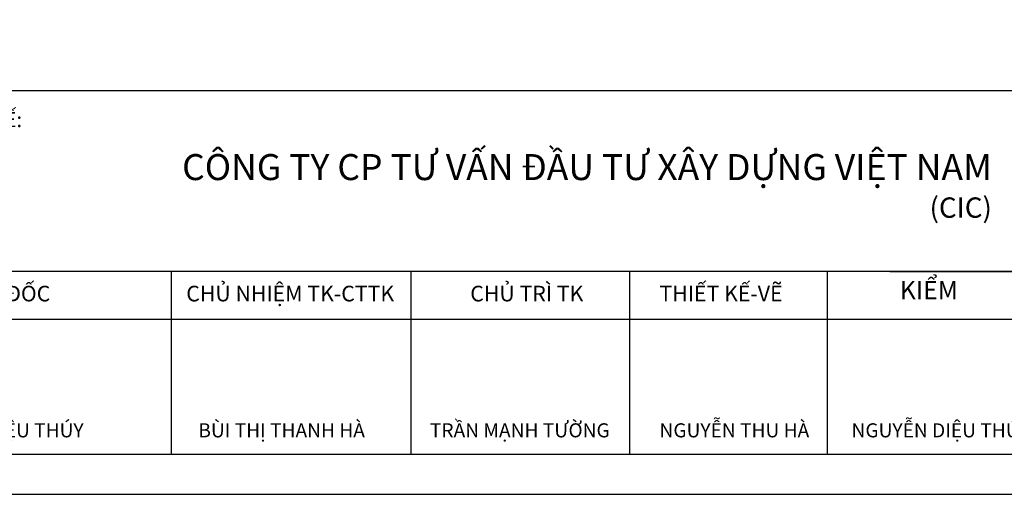
# Model space of a CAD drawing. Extents: x 3052342 to 8536414, y -2778246 to -930304.
# Drawn here: x 5079603 to 5097189, y -1881894 to -1873409 of the extents above; entities that cross this region are included whole.
import ezdxf
from ezdxf.xclip import XClip

# ---------------------------------------------------------------- set-up
doc = ezdxf.new("R2010")
doc.units = 0
doc.header["$LTSCALE"] = 500
doc.header["$MEASUREMENT"] = 0
doc.header["$XCLIPFRAME"] = 0
doc.layers.get('0').update_dxf_attribs({"linetype": 'CONTINUOUS'})
doc.layers.add('MB_Nha 7 tang_2_2012$0$KHUNG-TEN', color=7, linetype='CONTINUOUS')
doc.styles.add('MB_Nha 7 tang_2_2012$0$a', font='arial.ttf')

# ---------------------------------------------------------------- blocks, each defined once
blk = doc.blocks.new('MB_Nha 7 tang_2_2012$0$KHUNG TEN TKCS')
at = {"linetype": 'Continuous'}
blk.add_line((0, 6988.542935444508), (85400, 6988.542935444508), dxfattribs=at)
for p, q in [((65992.1132764928, 3511.457064555492), (40778.07361449488, 3511.457064555492)), ((49192.11327649374, 3511.457064555492), (49192.11327649374, 0)), ((53792.11327649374, 3511.457064555492), (53792.11327649374, 0)), ((57992.11327649374, 3511.457064555492), (57992.11327649374, 0)), ((61792.11327649374, 3511.457064555492), (61792.11327649374, 0)), ((62992.11327649374, 3511.457064555492), (85400.00000000093, 3511.457064555492)), ((42700, 2596.955355380895), (65992.1132764928, 2596.955355381127))]:
    blk.add_line(p, q)
at = {"style": 'MB_Nha 7 tang_2_2012$0$a'}
for s, insert, char_height, width, attachment_point in [('TƯ VẤN THIẾT KẾ: ', (43075.96518119238, 6575.889235799201), 289.7571559074304, 4580.8651409314, 1), ('{\\fArial|b1|i0|c0|p34;\\H1.7256x;CÔNG TY CP TƯ VẤN ĐẦU TƯ XÂY DỰNG VIỆT NAM \\H0.69544x;\\P\\fCooper|b1|i0|c0|p18;\\H1.1239x;(CIC) \\fArial|b1|i0|c0|p34;\\H0.88977x;                                              }', (64952.68319981173, 5156.313291571802), 289.7571559074304, 21888.4729975649, 6), ('KIỂM', (63742.1132764928, 3107.566465874668), 350, 4499.999999999567, 5), ('GIÁM ĐỐC', (45905.88440294098, 3048.203524942044), 300, 7000.000000000498, 5), ('CHỦ NHIỆM TK-CTTK', (51477.71948078461, 3048.203524942044), 300, 4500.000000000033, 5), ('CHỦ TRÌ TK', (56021.71093627624, 3048.203524942044), 300, 4500.000000000033, 5), ('THIẾT KẾ-VẼ', (59751.4058962604, 3048.203524942044), 300, 4499.999999999567, 5), ('{\\fArial|b1|i0|c0|p34;NGUYỄN DIỆU THÚY}', (45798.86457194202, 458.7670222599991), 270, 7214.039661996776, 5), ('{\\fArial|b1|i0|c0|p34;BÙI THỊ THANH HÀ}', (51312.9298308026, 458.7670222599991), 270, 7214.039661996776, 5), ('{\\fArial|b1|i0|c0|p34;TRẦN MẠNH TƯỜNG}', (55887.00937982136, 458.7670222599991), 270, 7214.039661996776, 5), ('{\\fArial|b1|i0|c0|p34;NGUYỄN THU HÀ}', (60007.59585977299, 458.7670222599991), 270, 7214.039661996776, 5), ('{\\fArial|b1|i0|c0|p34;NGUYỄN DIỆU THÚY}', (63968.70344113838, 458.7670222597662), 270, 7214.039661996776, 5)]:
    blk.add_mtext(s, dxfattribs=dict(at, insert=insert, char_height=char_height, width=width, attachment_point=attachment_point))

msp = doc.modelspace()

# ---------------------------------------------------------------- linework, layer by layer
at = {"layer": 'MB_Nha 7 tang_2_2012$0$KHUNG-TEN', "linetype": 'Continuous'}
for points in [[(5038702.088159721, -1881893.947590788), (5116702.088159721, -1881893.947590788), (5116702.088159721, -1823893.947590788), (5038702.088159721, -1823893.947590788)], [(5039419.329539032, -1881176.706211478), (5115984.846780411, -1881176.706211478), (5115984.846780411, -1824611.188970098), (5039419.329539032, -1824611.188970098)]]:
    msp.add_lwpolyline(points, close=True, dxfattribs=at)

# ---------------------------------------------------------------- block references
ref = msp.add_blockref('MB_Nha 7 tang_2_2012$0$KHUNG TEN TKCS', (5036554.841824042, -1881176.706211478), dxfattribs=dict(at, xscale=0.9300937349908054, yscale=0.9300937349908054, zscale=0.9300937349908054))
XClip(ref).set_block_clipping_path([(3079.783905339893, -2.3283064365386963e-10), (85400.00000000047, 6988.542935444391)])

doc.saveas('drawing.dxf')
